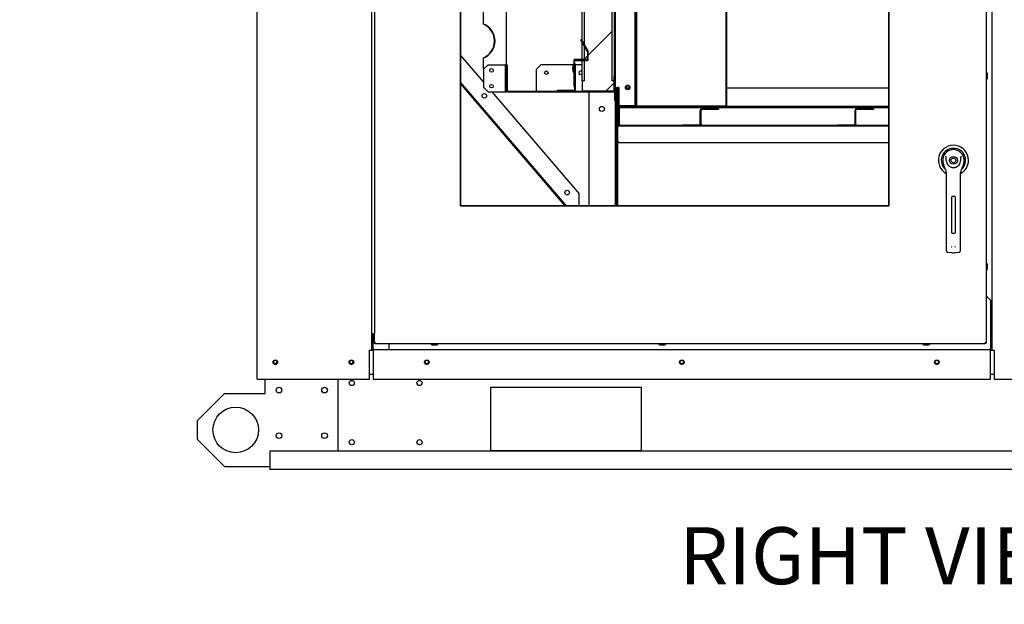
# Paper-space layout 'Layout1' of a CAD drawing. Units: inches. Extents: x 0 to 16.7, y -0.7 to 10.7.
# Drawn here: x 5.6 to 8.8, y 5.6 to 7.6 of the extents above; entities that cross this region are included whole.
import ezdxf
from ezdxf import colors
from ezdxf.entities.mleader import LeaderData, LeaderLine
from ezdxf.lldxf.tags import DXFTag
from ezdxf.math import Vec2, Vec3

# ---------------------------------------------------------------- set-up
doc = ezdxf.new("R2010")
doc.units = ezdxf.units.IN
doc.header["$MEASUREMENT"] = 0
for name, color, linetype in [('0122P-0075_-_FAS', 7, 'Continuous'), ('0122Y-0076_(RH)', 7, 'Continuous'), ('0127P-0099', 7, 'Continuous'), ('0200P-0506', 7, 'Continuous'), ('0501F-0462_BASE_', 7, 'Continuous'), ('0501F-0465_LIFTI', 7, 'Continuous'), ('0506F-2515_EVAP_', 7, 'Continuous'), ('0506F-3006', 7, 'Continuous'), ('0510F-3130_DRAIN', 7, 'Continuous'), ('0510F-3194_BTM_E', 7, 'Continuous'), ('0701F-4101', 7, 'Continuous'), ('0701F-4102', 7, 'Continuous'), ('0701F-4104', 7, 'Continuous'), ('0703F-11234_BLAN', 7, 'Continuous'), ('0703F-11309_COIL', 7, 'Continuous'), ('0703F-11310_COIL', 7, 'Continuous'), ('0703F-11311_ANGL', 7, 'Continuous'), ('0712F-4963_EVA_A', 7, 'Continuous'), ('0712F-6123_-_SID', 7, 'Continuous'), ('0719F-2636.__BTM', 7, 'Continuous'), ('0719F-2787_SUPPO', 7, 'Continuous'), ('0719F-3284_DRAIN', 7, 'Continuous'), ('0719F-4450_-_FIL', 7, 'Continuous'), ('0719F-4530_-_FIL', 7, 'Continuous'), ('0720F-3184_BRKT_', 7, 'Continuous'), ('0724P-0417_-_EVA', 7, 'Continuous'), ('0728F-1112', 7, 'Continuous'), ('25X20X2', 7, 'Continuous'), ('Default', 7, 'Continuous')]:
    doc.layers.add(name, color=color, linetype=linetype)
tags = doc.linetypes.add('CENTER2', pattern=[1.125, 0.75, -0.125, 0.125, -0.125]).pattern_tags.tags
tags[10:11] = [DXFTag(74, 4), DXFTag(75, 0), DXFTag(340, '0'), DXFTag(46, 0.0), DXFTag(50, 0.0), DXFTag(44, 0.0), DXFTag(45, 0.0)]
tags[8:9] = [DXFTag(74, 4), DXFTag(75, 0), DXFTag(340, '0'), DXFTag(46, 0.0), DXFTag(50, 0.0), DXFTag(44, 0.0), DXFTag(45, 0.0)]
tags[6:7] = [DXFTag(74, 4), DXFTag(75, 0), DXFTag(340, '0'), DXFTag(46, 0.0), DXFTag(50, 0.0), DXFTag(44, 0.0), DXFTag(45, 0.0)]
tags[4:5] = [DXFTag(74, 4), DXFTag(75, 0), DXFTag(340, '0'), DXFTag(46, 0.0), DXFTag(50, 0.0), DXFTag(44, 0.0), DXFTag(45, 0.0)]

# ---------------------------------------------------------------- blocks, each defined once
blk = doc.blocks.new('SE1')
at = {"layer": '0122P-0075_-_FAS', "linetype": 'Continuous'}
h = blk.add_hatch(dxfattribs=at)
h.set_pattern_fill('LINE', angle=45, style=0)
edge = h.paths.add_edge_path()
edge.add_line((7.429, 7.4344), (7.4042, 7.4344))
edge.add_arc((7.4042, 7.4314), 0.003, 90, 180)
edge.add_line((7.4012, 7.4314), (7.4012, 7.4209))
edge.add_line((7.4012, 7.4209), (7.4012, 7.4173))
edge.add_line((7.4012, 7.4173), (7.4012, 7.4166))
edge.add_line((7.4012, 7.4166), (7.4012, 7.4129))
edge.add_line((7.4012, 7.4129), (7.4012, 7.3974))
edge.add_line((7.4012, 7.3974), (7.4012, 7.3927))
edge.add_line((7.4012, 7.3927), (7.4012, 7.3894))
edge.add_line((7.4012, 7.3894), (7.4012, 7.3805))
edge.add_line((7.4012, 7.3805), (7.4012, 7.3566))
edge.add_line((7.4012, 7.3566), (7.4012, 7.3452))
edge.add_line((7.4012, 7.3452), (7.4042, 7.3452))
edge.add_line((7.4042, 7.3452), (7.4042, 7.3566))
edge.add_line((7.4042, 7.3566), (7.4042, 7.3805))
edge.add_line((7.4042, 7.3805), (7.4042, 7.3807))
edge.add_line((7.4042, 7.3807), (7.4042, 7.3866))
edge.add_line((7.4042, 7.3866), (7.4042, 7.3902))
edge.add_line((7.4042, 7.3902), (7.4042, 7.3924))
edge.add_line((7.4042, 7.3924), (7.4042, 7.3927))
edge.add_line((7.4042, 7.3927), (7.4042, 7.4053))
edge.add_line((7.4042, 7.4053), (7.4042, 7.4166))
edge.add_line((7.4042, 7.4166), (7.4042, 7.4173))
edge.add_line((7.4042, 7.4173), (7.4042, 7.4202))
edge.add_line((7.4042, 7.4202), (7.4042, 7.4203))
edge.add_line((7.4042, 7.4203), (7.4042, 7.4209))
edge.add_line((7.4042, 7.4209), (7.4042, 7.4284))
edge.add_arc((7.4072, 7.4284), 0.003, 90, 180, ccw=False)
edge.add_line((7.4072, 7.4314), (7.429, 7.4314))
edge.add_line((7.429, 7.4314), (7.4365, 7.4314))
edge.add_line((7.4365, 7.4314), (7.4462, 7.4314))
edge.add_arc((7.4462, 7.4344), 0.003, 270, 360)
edge.add_line((7.4492, 7.4344), (7.4492, 7.4606))
edge.add_arc((7.4462, 7.4606), 0.003, 0, 30)
edge.add_line((7.4488, 7.4621), (7.4365, 7.4835))
edge.add_line((7.4365, 7.4835), (7.4314, 7.4923))
edge.add_line((7.4314, 7.4923), (7.429, 7.4965))
edge.add_line((7.429, 7.4965), (7.4264, 7.5009))
edge.add_line((7.4264, 7.5009), (7.4238, 7.4994))
edge.add_line((7.4238, 7.4994), (7.4288, 7.4908))
edge.add_line((7.4288, 7.4908), (7.429, 7.4905))
edge.add_line((7.429, 7.4905), (7.4365, 7.4775))
edge.add_line((7.4365, 7.4775), (7.4458, 7.4613))
edge.add_arc((7.4432, 7.4598), 0.003, 0, 30, ccw=False)
edge.add_line((7.4462, 7.4598), (7.4462, 7.4374))
edge.add_arc((7.4432, 7.4374), 0.003, 270, 360, ccw=False)
edge.add_line((7.4432, 7.4344), (7.4365, 7.4344))
edge.add_line((7.4365, 7.4344), (7.429, 7.4344))
h = blk.add_hatch(dxfattribs=at)
h.set_pattern_fill('LINE', angle=135, style=0)
h.paths.add_polyline_path([(7.4012, 7.3566), (7.4042, 7.3566), (7.4042, 7.3805), (7.4042, 7.3807), (7.4042, 7.3866), (7.4042, 7.3902), (7.4042, 7.3924), (7.4042, 7.3927), (7.4042, 7.4053), (7.4042, 7.4166), (7.4012, 7.4166), (7.4012, 7.4129), (7.4012, 7.3974), (7.4012, 7.3927), (7.4012, 7.3894), (7.4012, 7.3805)])
at = {"layer": '0510F-3130_DRAIN', "linetype": 'Continuous'}
h = blk.add_hatch(dxfattribs=at)
h.set_pattern_fill('LINE', angle=135, style=0)
edge = h.paths.add_edge_path()
edge.add_line((8.3308, 7.2169), (8.3266, 7.2169))
edge.add_line((8.3266, 7.2169), (8.2708, 7.2169))
edge.add_line((8.2708, 7.2169), (7.8206, 7.2169))
edge.add_line((7.8206, 7.2169), (7.8163, 7.2169))
edge.add_line((7.8163, 7.2169), (7.7606, 7.2169))
edge.add_line((7.7606, 7.2169), (7.5506, 7.2169))
edge.add_line((7.5506, 7.2169), (7.5501, 7.2169))
edge.add_ellipse((7.5501, 7.2188), major_axis=(0, -0.00186), ratio=0.999848, start_angle=345.0448, end_angle=360)
edge.add_ellipse((7.5501, 7.2188), major_axis=(0, -0.00186), ratio=0.999848, start_angle=274.0846, end_angle=345.0448)
edge.add_line((7.5482, 7.2187), (7.5482, 7.2188))
edge.add_line((7.5482, 7.2188), (7.5482, 7.2738))
edge.add_line((7.5482, 7.2738), (7.5482, 7.281))
edge.add_line((7.5482, 7.281), (7.5482, 7.3345))
edge.add_line((7.5482, 7.3345), (7.5458, 7.3345))
edge.add_line((7.5458, 7.3345), (7.5458, 7.3326))
edge.add_line((7.5458, 7.3326), (7.5458, 7.321))
edge.add_line((7.5458, 7.321), (7.5458, 7.281))
edge.add_line((7.5458, 7.281), (7.5458, 7.2188))
edge.add_ellipse((7.5501, 7.2188), major_axis=(0, -0.00426), ratio=0.999848, start_angle=270, end_angle=360)
edge.add_line((7.5501, 7.2145), (8.4391, 7.2145))
edge.add_line((8.4391, 7.2145), (8.4391, 7.2169))
edge.add_line((8.4391, 7.2169), (8.3308, 7.2169))
at = {"layer": '0701F-4102', "linetype": 'Continuous'}
h = blk.add_hatch(dxfattribs=at)
h.set_pattern_fill('LINE', angle=45, style=0)
edge = h.paths.add_edge_path()
edge.add_arc((7.5317, 7.3326), 0.00225, 270, 360, ccw=False)
edge.add_line((7.5317, 7.3303), (7.4567, 7.3303))
edge.add_line((7.4567, 7.3303), (7.4522, 7.3303))
edge.add_line((7.4522, 7.3303), (7.429, 7.3303))
edge.add_line((7.429, 7.3303), (7.402, 7.3303))
edge.add_line((7.402, 7.3303), (7.3465, 7.3303))
edge.add_line((7.3465, 7.3303), (7.2782, 7.3303))
edge.add_line((7.2782, 7.3303), (7.1837, 7.3303))
edge.add_arc((7.1837, 7.3326), 0.00225, 180, 270, ccw=False)
edge.add_line((7.1815, 7.3326), (7.1815, 7.4173))
edge.add_line((7.1815, 7.4173), (7.1792, 7.4173))
edge.add_line((7.1792, 7.4173), (7.1792, 7.4173))
edge.add_line((7.1792, 7.4173), (7.1792, 7.3431))
edge.add_line((7.1792, 7.3431), (7.1792, 7.3326))
edge.add_arc((7.1837, 7.3326), 0.0045, 180, 270)
edge.add_line((7.1837, 7.3281), (7.4522, 7.3281))
edge.add_line((7.4522, 7.3281), (7.5317, 7.3281))
edge.add_arc((7.5317, 7.3326), 0.0045, 270, 360)
edge.add_line((7.5362, 7.3326), (7.5362, 7.3798))
edge.add_line((7.5362, 7.3798), (7.5362, 7.3813))
edge.add_line((7.5362, 7.3813), (7.534, 7.3813))
edge.add_line((7.534, 7.3813), (7.534, 7.3798))
edge.add_line((7.534, 7.3798), (7.534, 7.3641))
edge.add_line((7.534, 7.3641), (7.534, 7.3326))
at = {"layer": '0701F-4104', "linetype": 'Continuous'}
h = blk.add_hatch(dxfattribs=at)
h.set_pattern_fill('LINE', scale=2, angle=45, style=0)
edge = h.paths.add_edge_path()
edge.add_arc((7.402, 7.3348), 0.00225, 270, 360, ccw=False)
edge.add_line((7.402, 7.3326), (7.3777, 7.3326))
edge.add_line((7.3777, 7.3326), (7.3661, 7.3326))
edge.add_line((7.3661, 7.3326), (7.3465, 7.3326))
edge.add_line((7.3465, 7.3326), (7.3465, 7.3303))
edge.add_line((7.3465, 7.3303), (7.3661, 7.3303))
edge.add_line((7.3661, 7.3303), (7.3719, 7.3303))
edge.add_line((7.3719, 7.3303), (7.3777, 7.3303))
edge.add_line((7.3777, 7.3303), (7.402, 7.3303))
edge.add_arc((7.402, 7.3348), 0.0045, 270, 360)
edge.add_line((7.4065, 7.3348), (7.4065, 7.3807))
edge.add_line((7.4065, 7.3807), (7.4065, 7.3866))
edge.add_line((7.4065, 7.3866), (7.4065, 7.3924))
edge.add_line((7.4065, 7.3924), (7.4065, 7.4053))
edge.add_line((7.4065, 7.4053), (7.4065, 7.4173))
edge.add_line((7.4065, 7.4173), (7.4065, 7.4203))
edge.add_line((7.4065, 7.4203), (7.4042, 7.4203))
edge.add_line((7.4042, 7.4203), (7.4042, 7.4202))
edge.add_line((7.4042, 7.4202), (7.4042, 7.4173))
edge.add_line((7.4042, 7.4173), (7.4042, 7.4166))
edge.add_line((7.4042, 7.4166), (7.4042, 7.4053))
edge.add_line((7.4042, 7.4053), (7.4042, 7.3927))
edge.add_line((7.4042, 7.3927), (7.4042, 7.3924))
edge.add_line((7.4042, 7.3924), (7.4042, 7.3902))
edge.add_line((7.4042, 7.3902), (7.4042, 7.3866))
edge.add_line((7.4042, 7.3866), (7.4042, 7.3807))
edge.add_line((7.4042, 7.3807), (7.4042, 7.3805))
edge.add_line((7.4042, 7.3805), (7.4042, 7.3566))
edge.add_line((7.4042, 7.3566), (7.4042, 7.3452))
edge.add_line((7.4042, 7.3452), (7.4042, 7.3348))
at = {"layer": '0703F-11234_BLAN', "linetype": 'Continuous'}
h = blk.add_hatch(dxfattribs=at)
h.set_pattern_fill('LINE', angle=135, style=0)
h.paths.add_polyline_path([(7.3775, 6.9528), (7.0286, 7.3604), (7.0286, 7.3556), (7.3734, 6.9528)])
at = {"layer": '0703F-11309_COIL', "linetype": 'Continuous'}
h = blk.add_hatch(dxfattribs=at)
h.set_pattern_fill('LINE', angle=45, style=0)
h.paths.add_polyline_path([(7.6028, 7.3411), (7.6028, 7.2825), (7.6028, 7.2819), (7.6058, 7.2819), (7.6058, 7.2825), (7.6058, 7.3411), (7.6058, 8.8201), (7.6044, 8.8195), (7.6037, 8.8192), (7.6033, 8.819), (7.6028, 8.8188)])
at = {"layer": '0719F-2787_SUPPO', "linetype": 'Continuous'}
h = blk.add_hatch(dxfattribs=at)
h.set_pattern_fill('LINE', angle=45, style=0)
edge = h.paths.add_edge_path()
edge.add_line((8.395, 7.278), (8.3819, 7.278))
edge.add_line((8.3819, 7.278), (8.1749, 7.278))
edge.add_line((8.1749, 7.278), (8.1618, 7.278))
edge.add_line((8.1618, 7.278), (7.9548, 7.278))
edge.add_line((7.9548, 7.278), (7.9417, 7.278))
edge.add_line((7.9417, 7.278), (7.7347, 7.278))
edge.add_line((7.7347, 7.278), (7.7217, 7.278))
edge.add_line((7.7217, 7.278), (7.5525, 7.278))
edge.add_arc((7.5525, 7.2738), 0.00426, 90, 132.5362)
edge.add_arc((7.5525, 7.2738), 0.00426, 132.5362, 177.3013)
edge.add_line((7.5482, 7.274), (7.5482, 7.2738))
edge.add_line((7.5482, 7.2738), (7.5482, 7.2188))
edge.add_line((7.5482, 7.2188), (7.5482, 7.2169))
edge.add_line((7.5482, 7.2169), (7.5501, 7.2169))
edge.add_line((7.5501, 7.2169), (7.5506, 7.2169))
edge.add_line((7.5506, 7.2169), (7.5506, 7.2738))
edge.add_arc((7.5525, 7.2738), 0.00186, 90, 180, ccw=False)
edge.add_line((7.5525, 7.2756), (7.7217, 7.2756))
edge.add_line((7.7217, 7.2756), (7.7347, 7.2756))
edge.add_line((7.7347, 7.2756), (7.9417, 7.2756))
edge.add_line((7.9417, 7.2756), (7.9548, 7.2756))
edge.add_line((7.9548, 7.2756), (8.1618, 7.2756))
edge.add_line((8.1618, 7.2756), (8.1749, 7.2756))
edge.add_line((8.1749, 7.2756), (8.3819, 7.2756))
edge.add_line((8.3819, 7.2756), (8.395, 7.2756))
edge.add_line((8.395, 7.2756), (8.4391, 7.2756))
edge.add_line((8.4391, 7.2756), (8.4391, 7.278))
edge.add_line((8.4391, 7.278), (8.395, 7.278))
at = {"layer": '0719F-3284_DRAIN', "linetype": 'Continuous'}
h = blk.add_hatch(dxfattribs=at)
h.set_pattern_fill('LINE', scale=2, angle=45, style=0)
h.paths.add_polyline_path([(7.5458, 7.1104), (7.5458, 7.1652), (7.5458, 7.1653), (7.5458, 7.2188), (7.5458, 7.281), (7.5458, 7.321), (7.5458, 7.3326), (7.5458, 7.3345), (7.5458, 7.3411), (7.5422, 7.3411), (7.5422, 7.3327), (7.5422, 7.3326), (7.5422, 7.3268), (7.5422, 7.321), (7.5422, 7.321), (7.5422, 7.113), (7.5422, 7.1104), (7.5422, 7.1046), (7.5422, 7.0987), (7.5422, 7.0961), (7.5422, 6.9528), (7.5458, 6.9528), (7.5458, 7.0987)])
at = {"layer": '0719F-4530_-_FIL', "linetype": 'Continuous'}
h = blk.add_hatch(dxfattribs=at)
h.set_pattern_fill('LINE', scale=2, angle=45, style=0)
h.paths.add_polyline_path([(7.1792, 7.3281), (7.1792, 7.3326), (7.1792, 7.3431), (7.1792, 7.4173), (7.177, 7.4173), (7.177, 7.3431), (7.177, 7.3281), (7.177, 7.3281), (7.1792, 7.3281)])
at = {"layer": '0720F-3184_BRKT_', "linetype": 'Continuous'}
h = blk.add_hatch(dxfattribs=at)
h.set_pattern_fill('LINE', scale=2, angle=135, style=0)
edge = h.paths.add_edge_path()
edge.add_arc((7.8225, 7.2677), 0.00426, 90, 135)
edge.add_line((7.8195, 7.2708), (7.8192, 7.2704))
edge.add_arc((7.8225, 7.2677), 0.00426, 140.9827, 180)
edge.add_line((7.8182, 7.2677), (7.8182, 7.2212))
edge.add_ellipse((7.8163, 7.2212), major_axis=(0, 0.00186), ratio=0.999848, start_angle=180, end_angle=270)
edge.add_line((7.8163, 7.2193), (7.7606, 7.2193))
edge.add_line((7.7606, 7.2193), (7.7606, 7.2169))
edge.add_line((7.7606, 7.2169), (7.8163, 7.2169))
edge.add_ellipse((7.8163, 7.2212), major_axis=(0, 0.00426), ratio=0.999848, start_angle=180, end_angle=270)
edge.add_line((7.8206, 7.2212), (7.8206, 7.2677))
edge.add_arc((7.8225, 7.2677), 0.00186, 138.8501, 180, ccw=False)
edge.add_line((7.8211, 7.269), (7.8212, 7.2691))
edge.add_arc((7.8225, 7.2677), 0.00186, 90, 135, ccw=False)
edge.add_line((7.8225, 7.2696), (7.8782, 7.2696))
edge.add_line((7.8782, 7.2696), (7.8782, 7.272))
edge.add_line((7.8782, 7.272), (7.8225, 7.272))
h = blk.add_hatch(dxfattribs=at)
h.set_pattern_fill('LINE', angle=45, style=0)
edge = h.paths.add_edge_path()
edge.add_arc((8.3327, 7.2677), 0.00426, 90, 135)
edge.add_line((8.3297, 7.2708), (8.3294, 7.2704))
edge.add_arc((8.3327, 7.2677), 0.00426, 140.9827, 180)
edge.add_line((8.3284, 7.2677), (8.3284, 7.2212))
edge.add_ellipse((8.3266, 7.2212), major_axis=(0, 0.00186), ratio=0.999848, start_angle=180, end_angle=270)
edge.add_line((8.3266, 7.2193), (8.2708, 7.2193))
edge.add_line((8.2708, 7.2193), (8.2708, 7.2169))
edge.add_line((8.2708, 7.2169), (8.3266, 7.2169))
edge.add_ellipse((8.3266, 7.2212), major_axis=(0, 0.00426), ratio=0.999848, start_angle=180, end_angle=270)
edge.add_line((8.3308, 7.2212), (8.3308, 7.2677))
edge.add_arc((8.3327, 7.2677), 0.00186, 138.8501, 180, ccw=False)
edge.add_line((8.3313, 7.269), (8.3314, 7.2691))
edge.add_arc((8.3327, 7.2677), 0.00186, 90, 135, ccw=False)
edge.add_line((8.3327, 7.2696), (8.3884, 7.2696))
edge.add_line((8.3884, 7.2696), (8.3884, 7.272))
edge.add_line((8.3884, 7.272), (8.3327, 7.272))
at = {"layer": '0724P-0417_-_EVA', "linetype": 'Continuous'}
h = blk.add_hatch(dxfattribs=at)
h.set_pattern_fill('LINE', scale=2, angle=135, style=0)
h.paths.add_polyline_path([(7.9022, 8.8546), (7.9022, 7.3411), (7.9022, 7.2819), (7.9058, 7.2819), (7.9058, 7.3411), (7.9057, 8.8549), (7.9054, 8.8549)])
h = blk.add_hatch(dxfattribs=at)
h.set_pattern_fill('LINE', scale=2, angle=135, style=0)
h.paths.add_polyline_path([(7.6058, 7.3411), (7.6058, 7.2825), (7.6058, 7.2819), (7.6094, 7.2819), (7.6094, 7.2825), (7.6094, 7.3411), (7.6094, 8.8216), (7.6083, 8.8212), (7.6065, 8.8204), (7.6064, 8.8204), (7.6058, 8.8201)])
at = {"layer": '25X20X2', "linetype": 'Continuous'}
h = blk.add_hatch(dxfattribs=at)
h.set_pattern_fill('LINE', angle=45, style=0)
h.paths.add_polyline_path([(7.534, 7.359), (7.534, 7.3641), (7.5265, 7.3641), (7.5265, 8.4666), (7.534, 8.4666), (7.534, 8.4681), (7.534, 8.4798), (7.534, 8.5003), (7.4522, 8.5003), (7.429, 8.5003), (7.429, 8.4666), (7.4365, 8.4666), (7.4365, 7.4835), (7.4365, 7.4775), (7.4365, 7.4344), (7.4365, 7.4314), (7.4365, 7.4173), (7.4365, 7.3641), (7.429, 7.3641), (7.429, 7.3348), (7.429, 7.3303), (7.4312, 7.3303), (7.437, 7.3303), (7.4522, 7.3303), (7.4567, 7.3303), (7.4821, 7.3303), (7.4879, 7.3303), (7.4937, 7.3303), (7.5317, 7.3303), (7.534, 7.3303), (7.534, 7.3326)])
at = {"layer": '0122P-0075_-_FAS', "color": 7, "linetype": 'Continuous'}
for p, q in [((7.4264, 7.5009), (7.4238, 7.4994)), ((7.4238, 7.4994), (7.4458, 7.4613)), ((7.4488, 7.4621), (7.4264, 7.5009)), ((7.4012, 7.4314), (7.4012, 7.3452)), ((7.4432, 7.4344), (7.4042, 7.4344)), ((7.4042, 7.3452), (7.4042, 7.4284)), ((7.4072, 7.4314), (7.4462, 7.4314)), ((7.4462, 7.4598), (7.4462, 7.4374)), ((7.4492, 7.4344), (7.4492, 7.4606)), ((7.4012, 7.4166), (7.4042, 7.4166)), ((7.4012, 7.4166), (7.4012, 7.3566)), ((7.4042, 7.3566), (7.4042, 7.4166)), ((7.4012, 7.3566), (7.4042, 7.3566)), ((7.4012, 7.3452), (7.4042, 7.3452))]:
    blk.add_line(p, q, dxfattribs=at)
for centre, radius, start, end in [((7.4432, 7.4598), 0.003, 0, 30), ((7.4462, 7.4606), 0.003, 0, 30), ((7.4042, 7.4314), 0.003, 90, 180), ((7.4072, 7.4284), 0.003, 90, 180), ((7.4432, 7.4374), 0.003, 270, 0), ((7.4462, 7.4344), 0.003, 270, 0), ((7.4302, 7.4052), 0.033, 151.4266, 208.5734), ((7.4302, 7.4052), 0.03, 165.0221, 194.9779)]:
    blk.add_arc(centre, radius, start, end, dxfattribs=at)
at = {"layer": '0122Y-0076_(RH)', "color": 7, "linetype": 'Continuous'}
for p, q in [((8.6184, 7.0918), (8.6218, 7.0811)), ((8.6826, 7.0811), (8.686, 7.0918)), ((8.6286, 7.0615), (8.6286, 6.9678)), ((8.6758, 6.9678), (8.6758, 7.0615)), ((8.6469, 6.8639), (8.6469, 6.982)), ((8.6493, 6.9844), (8.6552, 6.9844)), ((8.6575, 6.982), (8.6575, 6.8639)), ((8.6286, 6.9678), (8.6286, 6.8228)), ((8.6758, 6.8228), (8.6758, 6.9678)), ((8.6552, 6.8615), (8.6493, 6.8615)), ((8.6286, 6.8228), (8.6286, 6.8051)), ((8.6758, 6.8051), (8.6758, 6.8228)), ((8.6327, 6.8004), (8.6458, 6.7987)), ((8.6586, 6.7987), (8.6717, 6.8004))]:
    blk.add_line(p, q, dxfattribs=at)
for radius in [0.013, 0.00768]:
    blk.add_circle((8.6522, 7.1025), radius, dxfattribs=at)
for centre, radius, start, end in [((8.6522, 7.1025), 0.0496, 0, 241.5561), ((8.6522, 7.1025), 0.04, 311.0445, 228.992), ((8.6522, 7.1025), 0.0354, 100.8198, 197.4576), ((8.6522, 7.1025), 0.0354, 90, 100.8198), ((8.6522, 7.1025), 0.0354, 79.1698, 90.0105), ((8.6522, 7.1025), 0.0354, 342.5424, 79.1802), ((8.5853, 7.079), 0.0551, 40.3834, 42.1602), ((8.7227, 7.0759), 0.0598, 137.9098, 139.5473), ((8.6521, 7.0906), 0.0318, 197.4369, 211.6931), ((8.605, 7.0615), 0.0236, 0, 31.6724), ((8.6522, 7.1025), 0.0236, 187.6673, 250.397), ((8.6522, 7.1025), 0.0236, 250.397, 269.9997), ((8.6522, 7.1025), 0.0236, 270.0002, 289.603), ((8.6522, 7.1025), 0.0236, 289.603, 352.3326), ((8.6522, 7.1025), 0.0496, 298.4438, 0), ((8.6995, 7.0615), 0.0236, 148.3276, 180), ((8.6523, 7.0906), 0.0318, 328.3069, 342.5631), ((8.6493, 6.982), 0.00236, 90, 180), ((8.6552, 6.982), 0.00236, 0, 90), ((8.6493, 6.8639), 0.00236, 180, 270), ((8.6552, 6.8639), 0.00236, 270, 360), ((8.6532, 6.822), 0.00801, 200.1757, 217.5346), ((8.6512, 6.822), 0.00799, 322.4378, 339.8518), ((8.6333, 6.8051), 0.00472, 180, 262.4312), ((8.6522, 6.8467), 0.0485, 262.4322, 277.5678), ((8.6711, 6.8051), 0.00472, 277.5688, 0)]:
    blk.add_arc(centre, radius, start, end, dxfattribs=at)
for points in [[(8.6288, 7.0993), (8.6284, 7.1019), (8.6283, 7.1045), (8.6282, 7.1084), (8.6282, 7.1097), (8.6281, 7.1116), (8.628, 7.1123), (8.6278, 7.1135), (8.6277, 7.1142), (8.6273, 7.1147)], [(8.6756, 7.0993), (8.676, 7.1019), (8.6761, 7.1045), (8.6762, 7.1084), (8.6762, 7.1097), (8.6763, 7.1116), (8.6764, 7.1123), (8.6766, 7.1135), (8.6767, 7.1142), (8.6771, 7.1147)]]:
    blk.add_open_spline(points, degree=3, knots=[0, 0, 0, 0, 0.5, 0.5, 0.75, 0.75, 0.875, 0.875, 1, 1, 1, 1], dxfattribs=at)
at = {"layer": '0127P-0099', "color": 7, "linetype": 'Continuous'}
for p, q in [((6.7348, 9.4727), (6.7348, 6.5327)), ((6.745, 9.4727), (6.745, 6.5327)), ((6.7348, 6.5327), (6.745, 6.5327))]:
    blk.add_line(p, q, dxfattribs=at)
at = {"layer": '0200P-0506', "color": 7, "linetype": 'Continuous'}
for p, q in [((8.7623, 7.3918), (8.7604, 7.3918)), ((8.7604, 7.3693), (8.7623, 7.3693)), ((8.7623, 7.3693), (8.7623, 7.3918)), ((8.7641, 7.388), (8.7623, 7.3918)), ((8.7623, 7.3693), (8.7641, 7.373)), ((8.7641, 7.373), (8.7641, 7.388)), ((8.7623, 6.7633), (8.7604, 6.7633)), ((8.7623, 6.7408), (8.7623, 6.7633)), ((8.7641, 6.7596), (8.7623, 6.7633)), ((8.7641, 6.7446), (8.7641, 6.7596)), ((8.7604, 6.7408), (8.7623, 6.7408)), ((8.7623, 6.7408), (8.7641, 6.7446)), ((6.9315, 6.4982), (6.9315, 6.4963)), ((6.9315, 6.4963), (6.954, 6.4963)), ((6.9315, 6.4963), (6.9353, 6.4945)), ((6.9353, 6.4945), (6.9503, 6.4945)), ((6.9503, 6.4945), (6.954, 6.4963)), ((6.954, 6.4963), (6.954, 6.4982)), ((7.6814, 6.4982), (7.6814, 6.4963)), ((7.6814, 6.4963), (7.7039, 6.4963)), ((7.6814, 6.4963), (7.6852, 6.4945)), ((7.6852, 6.4945), (7.7002, 6.4945)), ((7.7002, 6.4945), (7.7039, 6.4963)), ((7.7039, 6.4963), (7.7039, 6.4982)), ((8.5514, 6.4982), (8.5514, 6.4963)), ((8.5514, 6.4963), (8.5739, 6.4963)), ((8.5514, 6.4963), (8.5551, 6.4945)), ((8.5551, 6.4945), (8.5701, 6.4945)), ((8.5701, 6.4945), (8.5739, 6.4963)), ((8.5739, 6.4963), (8.5739, 6.4982))]:
    blk.add_line(p, q, dxfattribs=at)
at = {"layer": '0501F-0462_BASE_', "color": 7, "linetype": 'Continuous'}
for p, q in [((7.128, 6.3561), (7.623, 6.3561)), ((7.128, 6.1461), (7.128, 6.3561)), ((7.623, 6.3561), (7.623, 6.1461)), ((6.4002, 6.1444), (6.4002, 6.0975)), ((10.8709, 6.1444), (6.4002, 6.1444)), ((7.623, 6.1461), (7.128, 6.1461)), ((6.4002, 6.0975), (6.4002, 6.0844)), ((10.8709, 6.0844), (6.4002, 6.0844))]:
    blk.add_line(p, q, dxfattribs=at)
for centre, radius in [((6.4183, 6.4386), 0.00582), ((6.6687, 6.4386), 0.00582), ((6.9172, 6.4386), 0.00582), ((7.7572, 6.4386), 0.00582), ((8.5972, 6.4386), 0.00582), ((6.6702, 6.3694), 0.00843), ((6.8931, 6.3694), 0.00843), ((6.6702, 6.1744), 0.00843), ((6.8931, 6.1744), 0.00843)]:
    blk.add_circle(centre, radius, dxfattribs=at)
at = {"layer": '0501F-0465_LIFTI', "color": 7, "linetype": 'Continuous'}
for p, q in [((6.3852, 6.3347), (6.3852, 6.3817)), ((6.6252, 6.1444), (6.6252, 6.3817)), ((6.2502, 6.3347), (6.1602, 6.2447)), ((6.2502, 6.3347), (6.3852, 6.3347)), ((6.1602, 6.2447), (6.1602, 6.1847)), ((6.1602, 6.1847), (6.2502, 6.0947)), ((6.2502, 6.0947), (6.4002, 6.0947))]:
    blk.add_line(p, q, dxfattribs=at)
for centre, radius in [((6.4302, 6.3459), 0.00936), ((6.5802, 6.3459), 0.00936), ((6.2877, 6.2147), 0.075), ((6.4302, 6.1959), 0.00936), ((6.5802, 6.1959), 0.00936)]:
    blk.add_circle(centre, radius, dxfattribs=at)
at = {"layer": '0506F-2515_EVAP_', "color": 7, "linetype": 'Continuous'}
for p, q in [((6.3583, 6.3817), (6.3583, 9.6628)), ((6.7348, 6.5327), (6.7348, 6.4777)), ((6.7918, 6.4982), (6.7918, 6.48)), ((6.7288, 6.3817), (6.7288, 6.4777)), ((6.7288, 6.4777), (6.7348, 6.4777)), ((6.7348, 6.4777), (6.7378, 6.4777)), ((6.7378, 6.4777), (6.7401, 6.4777)), ((6.3583, 6.3817), (6.3643, 6.3817)), ((6.3643, 6.3817), (6.7288, 6.3817))]:
    blk.add_line(p, q, dxfattribs=at)
for centre in [(6.4183, 6.4381), (6.6688, 6.4381)]:
    blk.add_circle(centre, 0.0075, dxfattribs=at)
at = {"layer": '0506F-3006', "color": 7, "linetype": 'Continuous'}
for p, q in [((8.7799, 6.4776), (8.7799, 9.5335)), ((8.7769, 6.4776), (8.7745, 6.4776)), ((8.7769, 6.4776), (8.7799, 6.4776)), ((8.7799, 6.4776), (8.7859, 6.4776)), ((8.7859, 6.4776), (8.7859, 6.3816)), ((8.7859, 6.3816), (8.9419, 6.3816))]:
    blk.add_line(p, q, dxfattribs=at)
at = {"layer": '0510F-3130_DRAIN', "color": 7, "linetype": 'Continuous'}
for p, q in [((7.5458, 7.2188), (7.5458, 7.3345)), ((7.5482, 7.3345), (7.5458, 7.3345)), ((7.5482, 7.2188), (7.5482, 7.3345)), ((7.5482, 7.274), (7.5482, 7.281)), ((7.5482, 7.281), (8.4391, 7.281)), ((8.4391, 7.2169), (7.5501, 7.2169)), ((8.4391, 7.2145), (7.5501, 7.2145)), ((7.5458, 7.1652), (7.5458, 7.1652)), ((7.5501, 7.161), (7.5501, 7.161)), ((7.5501, 7.161), (8.4391, 7.161))]:
    blk.add_line(p, q, dxfattribs=at)
for centre, major_axis, start_param, end_param in [((7.5501, 7.2188), (0, -0.00426), 4.712389, 6.283185), ((7.5501, 7.2188), (0, -0.00186), 4.712389, 6.283185), ((7.5501, 7.1653), (-0.00426, 0), 0, 1.570796)]:
    blk.add_ellipse(centre, major_axis=major_axis, ratio=0.999848, start_param=start_param, end_param=end_param, dxfattribs=at)
at = {"layer": '0510F-3194_BTM_E', "color": 7, "linetype": 'Continuous'}
for p, q in [((6.7288, 6.4774), (6.7401, 6.4774)), ((8.7745, 6.4774), (8.7859, 6.4774)), ((6.7288, 6.3986), (6.7401, 6.3986)), ((8.7745, 6.3986), (8.7859, 6.3986))]:
    blk.add_line(p, q, dxfattribs=at)
for centre, start, end in [((6.4184, 6.4386), 177.9089, 354.463), ((6.6688, 6.4388), 182.6365, 357.3635), ((6.9172, 6.4388), 187.6162, 0), ((6.9172, 6.4388), 0, 2.3232), ((7.7572, 6.4388), 187.6162, 0), ((7.7572, 6.4388), 0, 2.3232), ((8.5972, 6.4388), 187.6162, 0), ((8.5972, 6.4388), 0, 2.3232)]:
    blk.add_arc(centre, 0.0075, start, end, dxfattribs=at)
at = {"layer": '0701F-4101', "color": 7, "linetype": 'Continuous'}
for p, q in [((7.1042, 7.5513), (7.1042, 8.4214)), ((7.1792, 7.4173), (7.1792, 8.4214)), ((7.1042, 7.5505), (7.1042, 7.5513)), ((7.1042, 7.4397), (7.1042, 7.4405)), ((7.1042, 7.4023), (7.1042, 7.4397))]:
    blk.add_line(p, q, dxfattribs=at)
for centre, start, end in [((7.0821, 7.4955), 291.654, 68.346), ((7.0802, 7.4955), 293.5782, 66.4218)]:
    blk.add_arc(centre, 0.06, start, end, dxfattribs=at)
at = {"layer": '0701F-4102', "color": 7, "linetype": 'Continuous'}
for p, q in [((7.1815, 7.4173), (7.1792, 7.4173)), ((7.1792, 7.4173), (7.1792, 7.3326)), ((7.1815, 7.4173), (7.1815, 7.3326)), ((7.5362, 7.4173), (7.534, 7.4173)), ((7.534, 7.4173), (7.534, 7.3813)), ((7.5362, 7.4173), (7.5362, 7.3813)), ((7.534, 7.3813), (7.5362, 7.3813)), ((7.534, 7.3326), (7.534, 7.3813)), ((7.5362, 7.3326), (7.5362, 7.3813)), ((7.1837, 7.3303), (7.5317, 7.3303)), ((7.1837, 7.3281), (7.5317, 7.3281))]:
    blk.add_line(p, q, dxfattribs=at)
for centre, radius, start, end in [((7.1837, 7.3326), 0.0045, 180, 270), ((7.1837, 7.3326), 0.00225, 180, 270), ((7.5317, 7.3326), 0.0045, 270, 0), ((7.5317, 7.3326), 0.00225, 270, 0)]:
    blk.add_arc(centre, radius, start, end, dxfattribs=at)
at = {"layer": '0701F-4104', "color": 7, "linetype": 'Continuous'}
for p, q in [((7.4042, 7.4203), (7.4042, 7.3348)), ((7.4065, 7.4203), (7.4042, 7.4203)), ((7.4065, 7.4203), (7.4065, 7.3348)), ((7.402, 7.3326), (7.3465, 7.3326)), ((7.3465, 7.3326), (7.3465, 7.3303)), ((7.402, 7.3303), (7.3465, 7.3303))]:
    blk.add_line(p, q, dxfattribs=at)
for radius in [0.00225, 0.0045]:
    blk.add_arc((7.402, 7.3348), radius, 270, 0, dxfattribs=at)
at = {"layer": '0703F-11234_BLAN', "color": 7, "linetype": 'Continuous'}
for p, q in [((7.0286, 7.4479), (7.1042, 7.3595)), ((7.3775, 6.9528), (7.0286, 7.3604)), ((7.3734, 6.9528), (7.0286, 7.3556)), ((7.1311, 7.3281), (7.4187, 6.9922)), ((7.4187, 6.9528), (7.4187, 6.9922))]:
    blk.add_line(p, q, dxfattribs=at)
for centre in [(7.1069, 7.315), (7.3797, 6.9963)]:
    blk.add_circle(centre, 0.0075, dxfattribs=at)
at = {"layer": '0703F-11309_COIL', "color": 7, "linetype": 'Continuous'}
for p, q in [((7.6028, 8.8188), (7.6028, 7.2819)), ((7.6058, 8.8201), (7.6058, 7.2819)), ((7.6028, 7.2819), (7.6058, 7.2819))]:
    blk.add_line(p, q, dxfattribs=at)
at = {"layer": '0703F-11310_COIL', "color": 7, "linetype": 'Continuous'}
for p, q in [((7.5392, 7.3425), (7.5452, 7.3425)), ((7.5422, 7.3411), (7.5422, 7.3425)), ((7.5505, 7.3425), (7.5452, 7.3425)), ((7.5505, 7.2825), (7.5505, 7.3425)), ((7.4522, 6.9528), (7.4522, 7.3281)), ((7.5392, 6.9528), (7.5392, 7.2992)), ((7.5998, 7.2825), (7.5505, 7.2825)), ((7.5998, 7.2825), (7.6028, 7.2825))]:
    blk.add_line(p, q, dxfattribs=at)
for centre, radius in [((7.5788, 7.3426), 0.0075), ((7.4942, 7.2719), 0.00843)]:
    blk.add_circle(centre, radius, dxfattribs=at)
at = {"layer": '0703F-11311_ANGL', "color": 7, "linetype": 'Continuous'}
blk.add_circle((7.5787, 7.3425), 0.00582, dxfattribs=at)
at = {"layer": '0712F-4963_EVA_A', "color": 7, "linetype": 'Continuous'}
for p, q in [((8.7604, 9.5114), (8.7604, 6.5006)), ((8.4391, 9.1952), (8.4391, 6.9528)), ((7.0286, 6.9528), (7.0286, 8.3226)), ((8.4391, 6.9528), (7.0286, 6.9528)), ((6.745, 6.5006), (6.745, 6.5327)), ((6.745, 6.5006), (6.7474, 6.5006)), ((6.7474, 6.5006), (6.7492, 6.5025)), ((6.7474, 6.5006), (6.7492, 6.5025)), ((6.7474, 6.4982), (6.7474, 6.5006)), ((8.758, 6.4982), (6.7474, 6.4982)), ((8.758, 6.5006), (8.7561, 6.5025)), ((8.758, 6.5006), (8.7561, 6.5025)), ((8.758, 6.4982), (8.758, 6.5006)), ((8.7604, 6.5006), (8.758, 6.5006))]:
    blk.add_line(p, q, dxfattribs=at)
at = {"layer": '0712F-6123_-_SID', "color": 7, "linetype": 'Continuous'}
for p, q in [((6.7385, 6.4776), (6.7385, 6.4777)), ((6.7401, 6.4776), (6.7385, 6.4776))]:
    blk.add_line(p, q, dxfattribs=at)
at = {"layer": '0719F-2636.__BTM', "color": 7, "linetype": 'Continuous'}
for p, q in [((8.7745, 6.642), (8.7604, 6.6562)), ((8.7745, 6.642), (8.7745, 6.483)), ((6.7401, 6.483), (6.7401, 6.5327)), ((6.7401, 6.483), (6.7401, 6.48)), ((6.7401, 6.48), (8.7745, 6.48)), ((6.7401, 6.48), (6.7401, 6.474)), ((6.7401, 6.474), (6.7401, 6.3825)), ((8.7745, 6.48), (8.7745, 6.483)), ((8.7745, 6.474), (8.7745, 6.48)), ((8.7745, 6.3825), (8.7745, 6.474)), ((6.7401, 6.3825), (8.7745, 6.3825))]:
    blk.add_line(p, q, dxfattribs=at)
for centre in [(6.9173, 6.4381), (7.7573, 6.4381), (8.5973, 6.4381)]:
    blk.add_circle(centre, 0.0075, dxfattribs=at)
at = {"layer": '0719F-2787_SUPPO', "color": 7, "linetype": 'Continuous'}
for p, q in [((7.5482, 7.2738), (7.5482, 7.2169)), ((7.5506, 7.2738), (7.5506, 7.2169)), ((8.4391, 7.278), (7.5525, 7.278)), ((8.4391, 7.2756), (7.5525, 7.2756)), ((7.5506, 7.2169), (7.5482, 7.2169))]:
    blk.add_line(p, q, dxfattribs=at)
for radius in [0.00426, 0.00186]:
    blk.add_arc((7.5525, 7.2738), radius, 90, 180, dxfattribs=at)
at = {"layer": '0719F-3284_DRAIN', "color": 7, "linetype": 'Continuous'}
for p, q in [((7.5422, 7.3411), (7.5422, 6.9528)), ((7.5422, 7.3411), (7.5458, 7.3411)), ((7.5458, 7.3411), (7.5458, 6.9528)), ((7.5458, 7.3411), (7.5496, 7.3411)), ((7.5496, 7.3411), (7.5505, 7.3411)), ((7.573, 7.3411), (7.5843, 7.3411)), ((7.9058, 7.3411), (8.4391, 7.3411))]:
    blk.add_line(p, q, dxfattribs=at)
at = {"layer": '0719F-4450_-_FIL', "color": 7, "linetype": 'Continuous'}
for p, q in [((7.2932, 7.4173), (7.2782, 7.4023)), ((7.2782, 7.3348), (7.2782, 7.4023)), ((7.3995, 7.4173), (7.2932, 7.4173)), ((7.429, 7.4173), (7.4065, 7.4173)), ((7.2782, 7.3303), (7.2782, 7.3348))]:
    blk.add_line(p, q, dxfattribs=at)
blk.add_circle((7.3112, 7.391), 0.00582, dxfattribs=at)
blk.add_arc((7.4237, 7.391), 0.00582, 25.5965, 334.4035, dxfattribs=at)
at = {"layer": '0719F-4530_-_FIL', "color": 7, "linetype": 'Continuous'}
for p, q in [((7.1192, 7.4173), (7.1042, 7.4023)), ((7.1042, 7.4023), (7.1042, 7.3431)), ((7.1192, 7.4173), (7.1747, 7.4173)), ((7.1747, 7.4173), (7.177, 7.4173)), ((7.177, 7.3281), (7.177, 7.4173)), ((7.1792, 7.4173), (7.177, 7.4173)), ((7.1792, 7.3281), (7.1792, 7.4173)), ((7.1042, 7.3431), (7.1192, 7.3281)), ((7.1192, 7.3281), (7.1747, 7.3281)), ((7.1747, 7.3281), (7.177, 7.3281)), ((7.177, 7.3281), (7.1792, 7.3281))]:
    blk.add_line(p, q, dxfattribs=at)
for centre in [(7.1305, 7.3986), (7.1305, 7.3468)]:
    blk.add_circle(centre, 0.00582, dxfattribs=at)
at = {"layer": '0720F-3184_BRKT_', "color": 7, "linetype": 'Continuous'}
for p, q in [((7.8182, 7.2212), (7.8182, 7.2677)), ((7.8206, 7.2212), (7.8206, 7.2677)), ((7.8782, 7.272), (7.8225, 7.272)), ((7.8782, 7.2696), (7.8225, 7.2696)), ((7.8782, 7.272), (7.8782, 7.2696)), ((8.3284, 7.2212), (8.3284, 7.2677)), ((8.3308, 7.2212), (8.3308, 7.2677)), ((8.3884, 7.272), (8.3327, 7.272)), ((8.3884, 7.2696), (8.3327, 7.2696)), ((8.3884, 7.272), (8.3884, 7.2696)), ((7.7606, 7.2169), (7.7606, 7.2193)), ((7.7606, 7.2193), (7.8163, 7.2193)), ((7.7606, 7.2169), (7.8163, 7.2169)), ((7.8206, 7.2212), (7.8206, 7.2169)), ((8.2708, 7.2169), (8.2708, 7.2193)), ((8.2708, 7.2193), (8.3266, 7.2193)), ((8.2708, 7.2169), (8.3266, 7.2169)), ((8.3308, 7.2212), (8.3308, 7.2169))]:
    blk.add_line(p, q, dxfattribs=at)
for centre, radius in [((7.8225, 7.2677), 0.00426), ((7.8225, 7.2677), 0.00186), ((8.3327, 7.2677), 0.00426), ((8.3327, 7.2677), 0.00186)]:
    blk.add_arc(centre, radius, 90, 180, dxfattribs=at)
for centre, major_axis in [((7.8163, 7.2212), (0, 0.00426)), ((7.8163, 7.2212), (0, 0.00186)), ((8.3266, 7.2212), (0, 0.00426)), ((8.3266, 7.2212), (0, 0.00186))]:
    blk.add_ellipse(centre, major_axis=major_axis, ratio=0.999848, start_param=3.141593, end_param=4.712389, dxfattribs=at)
at = {"layer": '0724P-0417_-_EVA', "color": 7, "linetype": 'Continuous'}
for p, q in [((7.9022, 8.8546), (7.9022, 7.2819)), ((7.9058, 7.2819), (7.9058, 8.8549)), ((7.6058, 8.8201), (7.6058, 7.2819)), ((7.6094, 7.2819), (7.6094, 8.8216)), ((7.6058, 7.2819), (7.6094, 7.2819)), ((7.6094, 7.2819), (7.6132, 7.2819)), ((7.6132, 7.2819), (7.8984, 7.2819)), ((7.8984, 7.2819), (7.9022, 7.2819)), ((7.9022, 7.2819), (7.9058, 7.2819))]:
    blk.add_line(p, q, dxfattribs=at)
at = {"layer": '0728F-1112', "color": 7, "linetype": 'Continuous'}
for p, q in [((7.5392, 7.2992), (7.5392, 8.7696)), ((7.5362, 7.4173), (7.5362, 8.4214)), ((7.5362, 7.2992), (7.5362, 7.3326)), ((7.5362, 7.2992), (7.5392, 7.2992))]:
    blk.add_line(p, q, dxfattribs=at)
at = {"layer": '25X20X2', "color": 7, "linetype": 'Continuous'}
for p, q in [((7.429, 7.4965), (7.429, 8.4666)), ((7.4365, 7.3641), (7.4365, 8.4666)), ((7.5265, 8.4666), (7.5265, 7.3641)), ((7.534, 8.4214), (7.534, 7.4173)), ((7.429, 7.4344), (7.429, 7.4905)), ((7.429, 7.3641), (7.429, 7.4314)), ((7.4365, 7.3641), (7.429, 7.3641)), ((7.429, 7.3641), (7.429, 7.3303)), ((7.534, 7.3641), (7.5265, 7.3641)), ((7.534, 7.3641), (7.534, 7.3303)), ((7.534, 7.3303), (7.429, 7.3303))]:
    blk.add_line(p, q, dxfattribs=at)
blk = doc.blocks.new('SE2')
at = {"layer": 'Default', "color": 7, "linetype": 'CENTER2'}
for p, q in [((8.4391, 6.9528), (8.4391, 9.1952)), ((7.0286, 8.3226), (7.0286, 6.9528)), ((7.0286, 6.9528), (8.4391, 6.9528))]:
    blk.add_line(p, q, dxfattribs=at)
blk.add_open_spline([(8.4391, 9.1952), (8.4329, 9.2151), (8.3971, 9.2057), (8.3535, 9.2109), (8.3162, 9.1958), (8.2332, 9.1941), (8.2128, 9.1415), (8.1602, 9.1144), (8.16, 9.104), (8.1522, 9.1067), (8.1563, 9.0983), (8.1486, 9.0965), (8.1492, 9.0879), (8.1203, 9.0659), (8.1206, 9.0077), (8.0948, 8.9615), (8.0753, 8.9376), (8.0655, 8.9198), (8.0529, 8.9057), (8.0485, 8.9022), (8.0396, 8.9027), (8.0434, 8.8946), (8.0383, 8.8951), (8.0239, 8.8868), (8.0033, 8.8771), (7.965, 8.8575), (7.8923, 8.8563), (7.7767, 8.8375), (7.657, 8.8417), (7.5922, 8.8146), (7.5609, 8.7994), (7.5524, 8.7781), (7.5463, 8.7814), (7.5504, 8.7728), (7.5412, 8.776), (7.5347, 8.7546), (7.5192, 8.7398), (7.4914, 8.7131), (7.4881, 8.6987), (7.4828, 8.6941), (7.4809, 8.6853), (7.4686, 8.6734), (7.4559, 8.6574), (7.4309, 8.6452), (7.4003, 8.6192), (7.3538, 8.6083), (7.3037, 8.595), (7.2594, 8.5927), (7.2287, 8.5792), (7.2042, 8.581), (7.2022, 8.5681), (7.1831, 8.5741), (7.17, 8.5576), (7.1396, 8.5473), (7.1232, 8.5243), (7.0991, 8.5084), (7.0691, 8.4704), (7.072, 8.3899), (7.0373, 8.3508), (7.0286, 8.3226)], degree=3, knots=[0, 0, 0, 0, 0.024955, 0.042158, 0.066702, 0.089603, 0.151745, 0.168579, 0.170729, 0.172879, 0.175029, 0.17807, 0.180221, 0.190972, 0.241827, 0.264359, 0.277261, 0.298395, 0.302696, 0.307887, 0.310037, 0.312188, 0.314338, 0.316488, 0.345471, 0.347622, 0.385958, 0.448838, 0.526598, 0.546841, 0.577974, 0.580125, 0.582275, 0.584425, 0.586576, 0.591384, 0.610367, 0.637583, 0.640624, 0.642775, 0.647075, 0.655308, 0.669991, 0.679482, 0.708849, 0.729092, 0.762376, 0.779578, 0.802862, 0.811464, 0.813614, 0.824365, 0.828666, 0.858401, 0.873084, 0.879535, 0.912311, 0.951907, 1, 1, 1, 1], dxfattribs=at)
blk = doc.blocks.new('_Dot')
at = {"color": 0, "linetype": 'ByBlock', "lineweight": -2}
blk.add_line((-0.5, 0), (-1, 0), dxfattribs=at)
at = {"color": 0, "linetype": 'ByBlock', "const_width": 0.5}
blk.add_lwpolyline([(-0.25, 0, 1), (0.25, 0, 1)], format="xyb", close=True, dxfattribs=at)

psp = doc.layouts.get("Layout1")

# ---------------------------------------------------------------- block references
at = {"layer": 'Default'}
for name in ['SE1', 'SE2']:
    psp.add_blockref(name, (0, 0), dxfattribs=at)

# ---------------------------------------------------------------- leaders
at = {"layer": 'Default', "color": 7, "linetype": 'Continuous'}
ml = psp.add_multileader_mtext('Standard', dxfattribs=at)
ml.set_content('{\\pxsm0.9;\\fArial|b0||i0||c0|p34;\\W1.;100% OUTSIDE AIR\\P}', color=256)
ml.set_leader_properties()
ml.set_arrow_properties(name='DOT')
ml.build(insert=Vec2(0, 0))
ml.multileader.update_dxf_attribs({"leader_type": 0, "dogleg_length": 0, "arrow_head_size": 0.24})
ctx = ml.context
ctx.base_point, ctx.char_height, ctx.arrow_head_size, ctx.landing_gap_size = Vec3(6.999838, 10.331266), 0.24, 0.24, 0.084
notes = []
notes.append((ctx, [(0, (0, 0, 0), (0, 0), (1, 0), 1, [])]))
ctx.mtext.insert = Vec3(7.083838, 10.455706)
ml = psp.add_multileader_mtext('Standard', dxfattribs=at)
ml.set_content('{\\pxsm0.9;\\fArial|b1||i0||c0|p34;\\W1.;RIGHT VIEW\\P}', color=256)
ml.set_leader_properties()
ml.set_arrow_properties(name='DOT')
ml.build(insert=Vec2(0, 0))
ml.multileader.update_dxf_attribs({"leader_type": 0, "dogleg_length": 0, "arrow_head_size": 0.1875})
ctx = ml.context
ctx.base_point, ctx.char_height, ctx.arrow_head_size, ctx.landing_gap_size = Vec3(7.682456, 5.799068), 0.1875, 0.1875, 0.065625
notes.append((ctx, [(0, (0, 0, 0), (0, 0), (1, 0), 1, [])]))
ctx.mtext.insert = Vec3(7.748081, 5.894412)
for ctx, leaders in notes:
    for number, flags, end, landing, length, lines in leaders:
        leader = LeaderData()
        leader.index, (leader.has_last_leader_line, leader.has_dogleg_vector, leader.attachment_direction) = number, flags
        leader.last_leader_point, leader.dogleg_vector, leader.dogleg_length = Vec3(end), Vec3(landing), length
        for number, points, colour, breaks in lines:
            line = LeaderLine()
            line.index, line.vertices, line.color, line.breaks = number, Vec3.list(points), colors.encode_raw_color(colour), breaks
            leader.lines.append(line)
        ctx.leaders.append(leader)

doc.saveas('drawing.dxf')
